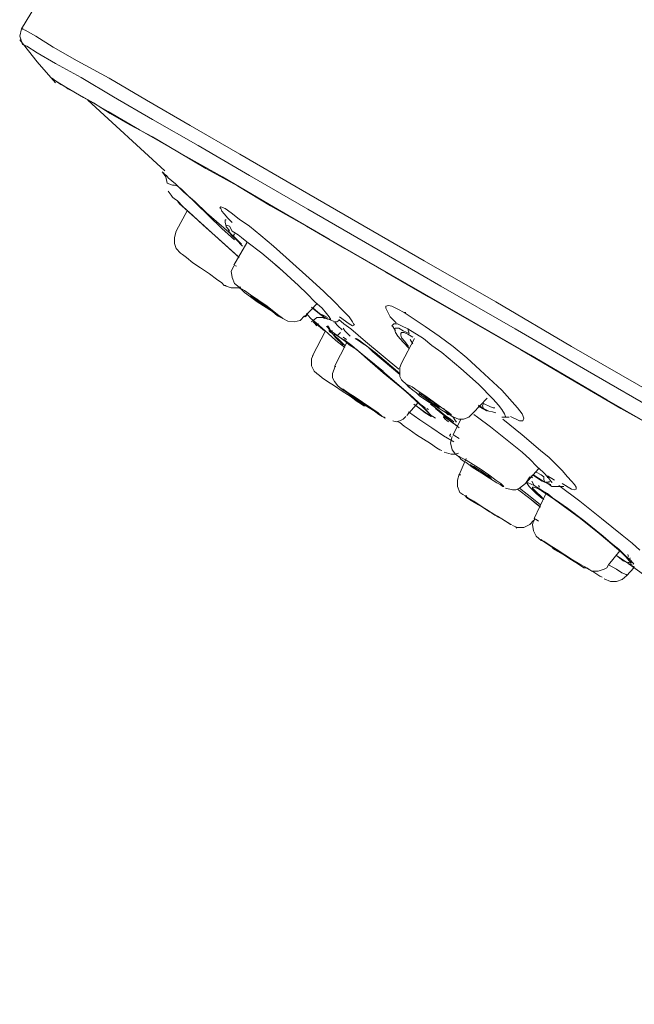
# Model space of a CAD drawing. Units: millimetres. Extents: x 0 to 210, y 0 to 297.
# Drawn here: x 136 to 138, y 226 to 230 of the extents above; entities that cross this region are included whole.
import ezdxf

# ---------------------------------------------------------------- set-up
doc = ezdxf.new("R2010")
doc.units = ezdxf.units.MM
doc.layers.add('繪圖線', color=7, linetype='Continuous', lineweight=20)

msp = doc.modelspace()

# ---------------------------------------------------------------- linework, layer by layer
at = {"layer": '繪圖線', "color": 7, "lineweight": 0}
for p, q in [((136.8151, 231.2313), (135.8157, 229.5652)), ((135.8157, 229.5652), (135.8094, 229.5401)), ((135.8272, 229.56), (135.8157, 229.5652)), ((135.8157, 229.5652), (135.8209, 229.5652)), ((135.8628, 229.5401), (135.8272, 229.56)), ((135.8094, 229.5401), (135.8188, 229.5129)), ((135.8094, 229.5286), (135.868, 229.4553)), ((135.9203, 229.5045), (135.8628, 229.5401)), ((135.8335, 229.5076), (135.8188, 229.5129)), ((135.868, 229.4846), (135.8335, 229.5076)), ((135.9287, 229.4501), (135.868, 229.4846)), ((136.0009, 229.4584), (135.9203, 229.5045)), ((135.868, 229.4553), (135.9287, 229.3852)), ((136.1066, 229.4009), (136.0009, 229.4584)), ((136.0135, 229.403), (135.9287, 229.4501)), ((135.9287, 229.3915), (135.9172, 229.4009)), ((135.9172, 229.4009), (135.9235, 229.3946)), ((135.9318, 229.3894), (135.9235, 229.3946)), ((135.9632, 229.3705), (135.9287, 229.3915)), ((135.9465, 229.38), (135.9318, 229.3894)), ((136.1213, 229.3391), (136.0135, 229.403)), ((136.2311, 229.3276), (136.1066, 229.4009)), ((135.958, 229.3747), (135.9465, 229.38)), ((135.9695, 229.3653), (135.958, 229.3747)), ((136.0218, 229.336), (135.9632, 229.3705)), ((135.9873, 229.3569), (135.9695, 229.3653)), ((136.0072, 229.3454), (135.9873, 229.3569)), ((136.0543, 229.3193), (136.0072, 229.3454)), ((136.1035, 229.2899), (136.0218, 229.336)), ((136.0365, 229.3276), (136.2918, 229.0921)), ((136.251, 229.2638), (136.1213, 229.3391)), ((136.3766, 229.2429), (136.2311, 229.3276)), ((136.1097, 229.2837), (136.0543, 229.3193)), ((136.2081, 229.2292), (136.1035, 229.2899)), ((136.1757, 229.246), (136.1097, 229.2837)), ((136.4028, 229.1769), (136.251, 229.2638)), ((136.251, 229.2052), (136.1757, 229.246)), ((136.3358, 229.156), (136.2081, 229.2292)), ((136.542, 229.1476), (136.3766, 229.2429)), ((136.3358, 229.156), (136.251, 229.2052)), ((136.5734, 229.0775), (136.4028, 229.1769)), ((136.4834, 229.0723), (136.3358, 229.156)), ((136.4279, 229.1005), (136.3358, 229.156)), ((136.7283, 229.0398), (136.542, 229.1476)), ((136.5336, 229.043), (136.4279, 229.1005)), ((136.2898, 229.0806), (136.2835, 229.089)), ((136.2918, 229.0806), (136.2866, 229.0869)), ((136.295, 229.0723), (136.2898, 229.0806)), ((136.2981, 229.0775), (136.2918, 229.0806)), ((136.3002, 229.0513), (136.295, 229.0723)), ((136.3034, 229.0691), (136.2981, 229.0775)), ((136.3274, 229.0492), (136.3034, 229.0691)), ((136.6529, 228.9728), (136.4834, 229.0723)), ((136.768, 228.9645), (136.5734, 229.0775)), ((136.318, 229.0451), (136.3002, 229.0513)), ((136.3243, 229.0451), (136.318, 229.0451)), ((136.3327, 229.043), (136.3243, 229.0451)), ((136.3557, 229.022), (136.3274, 229.0492)), ((136.3473, 229.0314), (136.3327, 229.043)), ((136.362, 229.0168), (136.3473, 229.0314)), ((136.6435, 228.976), (136.5336, 229.043)), ((136.9344, 228.9205), (136.7283, 229.0398)), ((136.3034, 229.0252), (136.3128, 229.0116)), ((136.318, 229.0053), (136.3128, 229.0116)), ((136.3243, 228.999), (136.318, 229.0053)), ((136.3327, 228.9938), (136.3243, 228.999)), ((136.3525, 228.9728), (136.3327, 228.9938)), ((136.3913, 228.9906), (136.3557, 229.022)), ((136.3965, 228.9844), (136.362, 229.0168)), ((136.3672, 228.9613), (136.3295, 228.8923)), ((136.3379, 228.9875), (136.3358, 228.9906)), ((136.341, 228.9823), (136.3379, 228.9875)), ((136.3588, 228.9676), (136.341, 228.9823)), ((136.385, 228.9435), (136.3525, 228.9728)), ((136.3819, 228.9467), (136.3588, 228.9676)), ((136.431, 228.953), (136.3913, 228.9906)), ((136.4373, 228.9435), (136.3965, 228.9844)), ((136.4781, 228.9728), (136.475, 228.9697)), ((136.475, 228.9697), (136.4781, 228.9676)), ((136.4928, 228.9676), (136.4781, 228.9728)), ((136.4781, 228.9676), (136.4813, 228.9582)), ((136.5127, 228.953), (136.4928, 228.9676)), ((136.7628, 228.909), (136.6435, 228.976)), ((136.8381, 228.865), (136.6529, 228.9728)), ((136.9805, 228.842), (136.768, 228.9645)), ((136.4112, 228.9205), (136.3819, 228.9467)), ((136.4195, 228.9121), (136.385, 228.9435)), ((136.521, 228.8745), (136.431, 228.953)), ((136.4813, 228.9006), (136.4373, 228.9435)), ((136.4813, 228.9582), (136.4896, 228.9498)), ((136.4896, 228.9498), (136.5012, 228.9352)), ((136.4959, 228.9299), (136.4928, 228.9299)), ((136.4928, 228.9299), (136.4928, 228.9205)), ((136.5012, 228.9352), (136.5158, 228.9205)), ((136.5388, 228.932), (136.5127, 228.953)), ((136.5734, 228.909), (136.5388, 228.932)), ((136.4719, 228.865), (136.4112, 228.9205)), ((136.4583, 228.8776), (136.4195, 228.9121)), ((136.5242, 228.863), (136.4813, 228.9006)), ((136.4928, 228.9205), (136.4959, 228.909)), ((136.4959, 228.9121), (136.4959, 228.9059)), ((136.5074, 228.909), (136.4959, 228.9121)), ((136.4959, 228.9059), (136.5074, 228.8944)), ((136.5074, 228.8944), (136.5043, 228.8944)), ((136.5043, 228.8944), (136.5043, 228.8923)), ((136.5074, 228.909), (136.5158, 228.8923)), ((136.611, 228.8776), (136.5734, 228.909)), ((136.8905, 228.8337), (136.7628, 228.909)), ((137.1542, 228.7928), (136.9344, 228.9205)), ((136.3295, 228.8923), (136.3243, 228.8713)), ((136.3243, 228.8713), (136.3243, 228.8504)), ((136.5357, 228.8075), (136.4583, 228.8776)), ((136.5388, 228.8043), (136.4719, 228.865)), ((136.5043, 228.8923), (136.5074, 228.8881)), ((136.5074, 228.8881), (136.5127, 228.8797)), ((136.5127, 228.8797), (136.5305, 228.863)), ((136.5357, 228.8797), (136.5158, 228.8923)), ((136.5242, 228.8828), (136.521, 228.8797)), ((136.521, 228.8797), (136.521, 228.8745)), ((136.521, 228.8745), (136.5472, 228.8483)), ((136.5305, 228.863), (136.5503, 228.842)), ((136.5472, 228.8713), (136.5357, 228.8797)), ((136.565, 228.8567), (136.5472, 228.8713)), ((136.6529, 228.842), (136.611, 228.8776)), ((137.0443, 228.7468), (136.8381, 228.865)), ((136.3243, 228.8504), (136.3295, 228.8337)), ((136.3295, 228.8337), (136.3442, 228.819)), ((136.565, 228.8535), (136.521, 228.7782)), ((136.6142, 228.819), (136.565, 228.8567)), ((136.6958, 228.8043), (136.6529, 228.842)), ((137.0265, 228.7552), (136.8905, 228.8337)), ((137.2097, 228.7091), (136.9805, 228.842)), ((136.3442, 228.819), (136.3505, 228.8138)), ((136.3505, 228.8138), (136.3641, 228.8043)), ((136.3641, 228.8043), (136.385, 228.7866)), ((136.6728, 228.7698), (136.6142, 228.819)), ((136.7827, 228.7259), (136.6958, 228.8043)), ((136.385, 228.7866), (136.4112, 228.7698)), ((136.4112, 228.7698), (136.4405, 228.7499)), ((136.521, 228.775), (136.5127, 228.7583)), ((136.521, 228.7782), (136.5305, 228.775)), ((136.6613, 228.7782), (136.6843, 228.7583)), ((136.7366, 228.7112), (136.6728, 228.7698)), ((137.3928, 228.6568), (137.1542, 228.7928)), ((136.4405, 228.7499), (136.4635, 228.7321)), ((136.4635, 228.7321), (136.4813, 228.7196)), ((136.5127, 228.7583), (136.5158, 228.7374)), ((136.5158, 228.7374), (136.5242, 228.7175)), ((137.1689, 228.6735), (137.0265, 228.7552)), ((137.2683, 228.6181), (137.0443, 228.7468)), ((136.4813, 228.7196), (136.4896, 228.7112)), ((136.4896, 228.7112), (136.5127, 228.7028)), ((136.4896, 228.7112), (136.4959, 228.7112)), ((136.5127, 228.7028), (136.5388, 228.7028)), ((136.5242, 228.7175), (136.5388, 228.706)), ((136.5388, 228.706), (136.5451, 228.706)), ((136.5388, 228.7028), (136.5388, 228.706)), ((136.542, 228.7028), (136.5388, 228.706)), ((136.5451, 228.6997), (136.5388, 228.7028)), ((136.542, 228.7028), (136.5566, 228.6945)), ((136.5566, 228.6882), (136.5451, 228.6997)), ((136.7659, 228.6829), (136.7366, 228.7112)), ((136.8204, 228.6913), (136.7827, 228.7259)), ((137.4567, 228.5668), (137.2097, 228.7091)), ((136.5566, 228.6945), (136.5765, 228.6798)), ((136.5765, 228.6735), (136.5566, 228.6882)), ((136.5765, 228.6798), (136.632, 228.6421)), ((136.5995, 228.6568), (136.5765, 228.6735)), ((136.7911, 228.6568), (136.7659, 228.6829)), ((136.8559, 228.6568), (136.8204, 228.6913)), ((137.3196, 228.5867), (137.1689, 228.6735)), ((136.6498, 228.6243), (136.5995, 228.6568)), ((136.632, 228.6421), (136.655, 228.6243)), ((136.7565, 228.6065), (136.7973, 228.6505)), ((136.7795, 228.639), (136.7973, 228.6243)), ((136.7827, 228.6359), (136.8005, 228.6212)), ((136.7858, 228.6359), (136.8068, 228.6181)), ((136.8151, 228.6359), (136.7911, 228.6568)), ((136.8298, 228.6181), (136.8151, 228.6359)), ((136.8821, 228.6296), (136.8559, 228.6568)), ((137.0359, 228.6442), (137.0265, 228.6421)), ((137.0265, 228.6421), (137.0265, 228.6359)), ((137.0265, 228.6359), (137.0328, 228.6243)), ((137.0475, 228.6421), (137.0359, 228.6442)), ((137.0673, 228.6327), (137.0475, 228.6421)), ((137.0883, 228.6212), (137.0673, 228.6327)), ((137.645, 228.5082), (137.3928, 228.6568)), ((136.6665, 228.6097), (136.6498, 228.6243)), ((136.655, 228.6243), (136.6728, 228.6097)), ((136.678, 228.6045), (136.6665, 228.6097)), ((136.6728, 228.6097), (136.678, 228.6065)), ((136.678, 228.6065), (136.6843, 228.6013)), ((136.678, 228.6045), (136.6843, 228.6013)), ((136.6843, 228.6013), (136.7011, 228.5919)), ((136.7419, 228.595), (136.7565, 228.6097)), ((136.7597, 228.6065), (136.768, 228.6181)), ((136.7628, 228.616), (136.7628, 228.6181)), ((136.768, 228.6128), (136.7628, 228.616)), ((136.7774, 228.6013), (136.768, 228.6128)), ((136.7952, 228.5867), (136.7774, 228.6013)), ((136.7973, 228.6045), (136.7795, 228.5898)), ((136.7973, 228.6243), (136.812, 228.6128)), ((136.8183, 228.6045), (136.7973, 228.6045)), ((136.8005, 228.6212), (136.8235, 228.6045)), ((136.8068, 228.6181), (136.8235, 228.6097)), ((136.8266, 228.6013), (136.8088, 228.616)), ((136.812, 228.6128), (136.8298, 228.6013)), ((136.8151, 228.6128), (136.8266, 228.6013)), ((136.8235, 228.6013), (136.8183, 228.6045)), ((136.8235, 228.6097), (136.8329, 228.6045)), ((136.8235, 228.6045), (136.835, 228.5982)), ((136.8381, 228.6065), (136.8298, 228.6181)), ((136.8298, 228.6013), (136.8444, 228.5982)), ((136.8444, 228.5982), (136.8381, 228.6065)), ((136.8727, 228.6065), (136.9051, 228.5835)), ((136.9051, 228.6065), (136.8821, 228.6296)), ((136.9166, 228.5898), (136.9051, 228.6065)), ((137.0328, 228.6243), (137.0412, 228.6065)), ((137.0412, 228.6065), (137.0506, 228.5982)), ((137.0883, 228.6212), (137.0935, 228.6212)), ((137.1573, 228.5752), (137.0883, 228.6212)), ((137.509, 228.4789), (137.2683, 228.6181)), ((136.7011, 228.5919), (136.722, 228.5898)), ((136.722, 228.5898), (136.7419, 228.595)), ((136.789, 228.5867), (136.7858, 228.5898)), ((136.7858, 228.5898), (136.7952, 228.5835)), ((136.789, 228.5919), (136.8036, 228.5772)), ((136.7973, 228.5772), (136.789, 228.5867)), ((136.835, 228.5511), (136.7952, 228.5867)), ((136.7952, 228.5835), (136.8068, 228.5752)), ((136.7973, 228.5835), (136.8036, 228.5835)), ((136.8036, 228.5772), (136.8235, 228.5605)), ((136.8068, 228.5752), (136.8204, 228.5636)), ((136.8329, 228.5752), (136.8298, 228.5752)), ((136.8298, 228.5752), (136.8329, 228.572)), ((136.835, 228.5772), (136.8329, 228.5752)), ((136.8329, 228.572), (136.8465, 228.5574)), ((136.835, 228.5772), (136.8444, 228.5605)), ((136.8381, 228.5982), (136.8528, 228.5919)), ((136.8528, 228.5898), (136.8643, 228.5898)), ((136.858, 228.5898), (136.858, 228.5867)), ((136.858, 228.5867), (136.8675, 228.5772)), ((136.8643, 228.5898), (136.8675, 228.5919)), ((136.8675, 228.5919), (136.8706, 228.595)), ((136.8675, 228.5772), (136.8821, 228.5636)), ((136.8873, 228.5835), (136.8706, 228.5982)), ((136.8852, 228.5689), (136.8905, 228.5605)), ((136.9104, 228.5668), (136.8873, 228.5835)), ((136.9051, 228.5835), (136.9166, 228.5772)), ((136.9595, 228.5249), (136.9104, 228.5668)), ((136.9198, 228.5835), (136.9166, 228.5898)), ((136.9166, 228.5772), (136.9229, 228.5804)), ((136.9229, 228.5804), (136.9198, 228.5835)), ((137.0537, 228.5835), (137.0475, 228.5772)), ((137.0475, 228.5772), (137.0506, 228.5752)), ((137.0506, 228.5982), (137.0611, 228.5867)), ((137.0506, 228.5752), (137.059, 228.5605)), ((137.0653, 228.5835), (137.0537, 228.5835)), ((137.059, 228.5689), (137.0558, 228.5668)), ((137.0558, 228.5668), (137.059, 228.5542)), ((137.0705, 228.5689), (137.059, 228.5689)), ((137.0789, 228.5772), (137.0653, 228.5835)), ((137.0851, 228.5605), (137.0705, 228.5689)), ((137.0998, 228.5668), (137.0789, 228.5772)), ((137.1521, 228.5343), (137.0998, 228.5668)), ((137.105, 228.5511), (137.0998, 228.5668)), ((137.2044, 228.5427), (137.1573, 228.5752)), ((137.4765, 228.4967), (137.3196, 228.5867)), ((137.7183, 228.415), (137.4567, 228.5668)), ((136.8266, 228.5605), (136.7827, 228.4768)), ((136.8612, 228.5281), (136.835, 228.5511)), ((136.8444, 228.5605), (136.8381, 228.5636)), ((136.8381, 228.5636), (136.8381, 228.5605)), ((136.8381, 228.5605), (136.8413, 228.5574)), ((136.8413, 228.5574), (136.8497, 228.5511)), ((136.8444, 228.5605), (136.8497, 228.5605)), ((136.8727, 228.5396), (136.8444, 228.5605)), ((136.8497, 228.5511), (136.858, 228.5396)), ((136.858, 228.549), (136.8559, 228.549)), ((136.8675, 228.5458), (136.8559, 228.549)), ((136.8559, 228.549), (136.858, 228.5427)), ((136.8675, 228.5427), (136.858, 228.549)), ((136.858, 228.5427), (136.8706, 228.5312)), ((136.858, 228.5396), (136.8852, 228.5134)), ((136.8758, 228.5542), (136.8675, 228.5458)), ((136.8852, 228.5312), (136.8675, 228.5427)), ((136.925, 228.5019), (136.8727, 228.5396)), ((136.8852, 228.5396), (136.8957, 228.5312)), ((136.8905, 228.5605), (136.8957, 228.5542)), ((136.8957, 228.5542), (136.9083, 228.5427)), ((136.9365, 228.5281), (136.925, 228.5343)), ((136.9397, 228.5281), (136.9282, 228.5343)), ((137.059, 228.5542), (137.0673, 228.5427)), ((137.0673, 228.5427), (137.0851, 228.5228)), ((137.0789, 228.5542), (137.0768, 228.5511)), ((137.0768, 228.5511), (137.0768, 228.5458)), ((137.0768, 228.5458), (137.0789, 228.5375)), ((137.0883, 228.5542), (137.0789, 228.5542)), ((137.0789, 228.5375), (137.0904, 228.5249)), ((137.1228, 228.5343), (137.0789, 228.4527)), ((137.105, 228.5511), (137.0851, 228.5605)), ((137.0998, 228.549), (137.0883, 228.5542)), ((137.1165, 228.5396), (137.0998, 228.549)), ((137.1804, 228.5113), (137.1521, 228.5343)), ((137.2505, 228.5082), (137.2044, 228.5427)), ((136.8957, 228.5197), (136.8559, 228.4412)), ((136.8905, 228.505), (136.8612, 228.5281)), ((136.8706, 228.5312), (136.8905, 228.5113)), ((136.9051, 228.5134), (136.8852, 228.5312)), ((136.8873, 228.5312), (136.9135, 228.5113)), ((136.9313, 228.4967), (136.9051, 228.5134)), ((136.9135, 228.5113), (136.9459, 228.4841)), ((136.9889, 228.4496), (136.925, 228.5019)), ((136.948, 228.5197), (136.9365, 228.5281)), ((136.9543, 228.5165), (136.9397, 228.5281)), ((136.9658, 228.5082), (136.948, 228.5197)), ((136.992, 228.4883), (136.9543, 228.5165)), ((137.0705, 228.4328), (136.9595, 228.5249)), ((136.9836, 228.4904), (136.9658, 228.5082)), ((137.0851, 228.5228), (137.105, 228.5019)), ((137.0904, 228.5249), (137.1029, 228.5082)), ((137.1082, 228.5312), (137.1165, 228.5165)), ((137.2128, 228.4883), (137.1804, 228.5113)), ((137.2965, 228.4705), (137.2505, 228.5082)), ((137.913, 228.3543), (137.645, 228.5082)), ((136.789, 228.4883), (136.7795, 228.4674)), ((136.9575, 228.4736), (136.9313, 228.4967)), ((136.9459, 228.4841), (137.0182, 228.4265)), ((137.0182, 228.4203), (136.9575, 228.4736)), ((137.0736, 228.415), (136.9836, 228.4904)), ((137.0736, 228.4182), (136.992, 228.4883)), ((137.2767, 228.4349), (137.2128, 228.4883)), ((137.3405, 228.4297), (137.2965, 228.4705)), ((137.6398, 228.4004), (137.4765, 228.4967)), ((137.7623, 228.3303), (137.509, 228.4789)), ((136.7795, 228.4674), (136.7795, 228.4443)), ((136.7795, 228.4443), (136.789, 228.4265)), ((136.858, 228.4412), (136.8497, 228.4182)), ((136.858, 228.4412), (136.8612, 228.4412)), ((137.0558, 228.392), (136.9889, 228.4496)), ((137.0789, 228.4527), (137.0736, 228.4381)), ((137.0736, 228.4381), (137.0736, 228.4088)), ((136.789, 228.4265), (136.7973, 228.4182)), ((136.7973, 228.4182), (136.8068, 228.4119)), ((136.8068, 228.4119), (136.8151, 228.4035)), ((136.8151, 228.4035), (136.8329, 228.392)), ((136.8497, 228.4182), (136.8497, 228.4035)), ((136.8497, 228.4035), (136.8559, 228.392)), ((137.0789, 228.3711), (137.0182, 228.4203)), ((137.0736, 228.4088), (137.0789, 228.3972)), ((137.3353, 228.3826), (137.2767, 228.4349)), ((137.4127, 228.3627), (137.3405, 228.4297)), ((137.9946, 228.2549), (137.7183, 228.415)), ((136.8329, 228.392), (136.8559, 228.3774)), ((136.8559, 228.392), (136.8675, 228.3774)), ((136.8559, 228.3774), (136.8821, 228.3596)), ((136.8675, 228.3774), (136.8852, 228.3627)), ((137.1165, 228.3397), (137.0558, 228.392)), ((137.0789, 228.3972), (137.0966, 228.3805)), ((137.105, 228.3481), (137.0789, 228.3711)), ((137.1029, 228.3742), (137.0966, 228.3805)), ((137.0966, 228.3805), (137.0998, 228.3805)), ((137.0966, 228.3805), (137.1165, 228.3627)), ((137.0998, 228.3805), (137.1082, 228.3774)), ((137.1165, 228.3627), (137.1029, 228.3742)), ((137.1144, 228.3742), (137.1082, 228.3774)), ((137.1144, 228.3742), (137.1343, 228.3596)), ((137.3844, 228.3334), (137.3353, 228.3826)), ((137.8083, 228.302), (137.6398, 228.4004)), ((136.879, 228.369), (136.8852, 228.3658)), ((136.8821, 228.3596), (136.9083, 228.3428)), ((136.8852, 228.3658), (136.902, 228.3543)), ((136.8957, 228.3564), (136.8852, 228.3627)), ((136.9104, 228.3449), (136.8957, 228.3564)), ((136.902, 228.3543), (136.925, 228.3397)), ((136.9083, 228.3428), (136.9313, 228.325)), ((136.9512, 228.3187), (136.9104, 228.3449)), ((136.9135, 228.3397), (136.9857, 228.2957)), ((136.925, 228.3397), (136.9773, 228.3041)), ((137.1291, 228.325), (137.105, 228.3481)), ((137.1291, 228.3543), (137.1165, 228.3627)), ((137.1605, 228.2989), (137.1165, 228.3397)), ((137.1406, 228.3428), (137.1291, 228.3543)), ((137.1343, 228.3596), (137.1605, 228.3428)), ((137.1375, 228.3543), (137.1406, 228.3512)), ((137.1375, 228.3512), (137.1375, 228.3543)), ((137.1375, 228.3543), (137.1375, 228.3543)), ((137.1458, 228.3449), (137.1375, 228.3512)), ((137.1406, 228.3512), (137.149, 228.3481)), ((137.172, 228.3219), (137.1406, 228.3428)), ((137.1689, 228.3282), (137.1458, 228.3449)), ((137.149, 228.3481), (137.1605, 228.3397)), ((137.1605, 228.3428), (137.2128, 228.3041)), ((137.1605, 228.3397), (137.172, 228.3303)), ((137.465, 228.3041), (137.4127, 228.3627)), ((136.9313, 228.325), (136.9459, 228.3167)), ((136.9459, 228.3167), (136.9543, 228.3104)), ((136.9889, 228.2926), (136.9512, 228.3187)), ((136.9543, 228.3104), (136.9595, 228.3104)), ((137.0966, 228.279), (137.1343, 228.3219)), ((137.1197, 228.3167), (137.1521, 228.2926)), ((137.126, 228.3135), (137.1437, 228.2989)), ((137.149, 228.3072), (137.1291, 228.325)), ((137.1375, 228.3187), (137.149, 228.3104)), ((137.149, 228.3104), (137.1573, 228.3041)), ((137.172, 228.2842), (137.149, 228.3072)), ((137.1835, 228.3187), (137.1689, 228.3282)), ((137.172, 228.3303), (137.1867, 228.3219)), ((137.2044, 228.302), (137.172, 228.3219)), ((137.1751, 228.3167), (137.2044, 228.2957)), ((137.195, 228.3104), (137.1835, 228.3187)), ((137.1867, 228.3219), (137.195, 228.3135)), ((137.195, 228.3135), (137.2044, 228.3072)), ((137.2013, 228.3072), (137.195, 228.3104)), ((137.2044, 228.3041), (137.2013, 228.3072)), ((137.2044, 228.3072), (137.2044, 228.3041)), ((137.3175, 228.2874), (137.3635, 228.3365)), ((137.3353, 228.3135), (137.352, 228.302)), ((137.3353, 228.3104), (137.3614, 228.2957)), ((137.3374, 228.3072), (137.3635, 228.2926)), ((137.3489, 228.3104), (137.352, 228.3187)), ((137.352, 228.302), (137.3489, 228.3104)), ((137.352, 228.3187), (137.375, 228.3072)), ((137.375, 228.3072), (137.3844, 228.3041)), ((137.4022, 228.3135), (137.3844, 228.3334)), ((137.4127, 228.2989), (137.4022, 228.3135)), ((138.0291, 228.1764), (137.7623, 228.3303)), ((136.9773, 228.3041), (137.0014, 228.2874)), ((137.0035, 228.2821), (136.9889, 228.2926)), ((137.0014, 228.2874), (137.015, 228.2758)), ((137.015, 228.2758), (137.0035, 228.2821)), ((137.0244, 228.2696), (137.015, 228.2758)), ((137.015, 228.2758), (137.0213, 228.2727)), ((137.0213, 228.2727), (137.0244, 228.2696)), ((137.0851, 228.2664), (137.0935, 228.2758)), ((137.1406, 228.2643), (137.1029, 228.2905)), ((137.1437, 228.2989), (137.1573, 228.2874)), ((137.1521, 228.2926), (137.1605, 228.2874)), ((137.1573, 228.2874), (137.1783, 228.2758)), ((137.1804, 228.2758), (137.1605, 228.2989)), ((137.1605, 228.2874), (137.1668, 228.2842)), ((137.1636, 228.302), (137.1689, 228.2989)), ((137.1689, 228.2842), (137.1919, 228.2696)), ((137.172, 228.2821), (137.172, 228.2842)), ((137.1919, 228.302), (137.2704, 228.2371)), ((137.2275, 228.2874), (137.2044, 228.302)), ((137.2044, 228.2957), (137.2243, 228.279)), ((137.2128, 228.3041), (137.2327, 228.2905)), ((137.2358, 228.2842), (137.2191, 228.302)), ((137.2191, 228.2758), (137.2191, 228.2727)), ((137.2358, 228.2643), (137.2191, 228.2758)), ((137.2191, 228.2727), (137.2243, 228.2664)), ((137.2243, 228.279), (137.2421, 228.2664)), ((137.2275, 228.2874), (137.2327, 228.2821)), ((137.2327, 228.2905), (137.2442, 228.2821)), ((137.2442, 228.279), (137.2327, 228.2821)), ((137.2505, 228.2727), (137.2358, 228.2842)), ((137.2442, 228.2821), (137.2442, 228.279)), ((137.2589, 228.2612), (137.2505, 228.2727)), ((137.2536, 228.2727), (137.2683, 228.2664)), ((137.285, 228.2664), (137.3028, 228.2727)), ((137.3028, 228.2727), (137.3175, 228.2874)), ((137.3321, 228.2727), (137.3196, 228.2821)), ((137.375, 228.2413), (137.3321, 228.2727)), ((137.352, 228.302), (137.3698, 228.2926)), ((137.3698, 228.2926), (137.3813, 228.2905)), ((137.3813, 228.2905), (137.3928, 228.2874)), ((137.3844, 228.3041), (137.3897, 228.3041)), ((137.4221, 228.2842), (137.4127, 228.2989)), ((137.4127, 228.2727), (137.4368, 228.2727)), ((137.419, 228.2727), (137.4253, 228.2758)), ((137.4253, 228.2758), (137.4221, 228.2842)), ((137.442, 228.2758), (137.4713, 228.2612)), ((137.4807, 228.2842), (137.465, 228.3041)), ((137.486, 228.2696), (137.4807, 228.2842)), ((137.9852, 228.2026), (137.8083, 228.302)), ((137.0506, 228.2612), (137.0611, 228.258)), ((137.0611, 228.258), (137.0736, 228.2612)), ((137.0673, 228.258), (137.0736, 228.2549)), ((137.0736, 228.2612), (137.0851, 228.2664)), ((137.0736, 228.2549), (137.0883, 228.2434)), ((137.0883, 228.2434), (137.105, 228.2319)), ((137.1804, 228.2371), (137.1406, 228.2643)), ((137.2243, 228.2664), (137.2358, 228.258)), ((137.2474, 228.2549), (137.2358, 228.2643)), ((137.2421, 228.2664), (137.2536, 228.258)), ((137.2651, 228.2434), (137.2474, 228.2549)), ((137.2767, 228.2664), (137.2505, 228.2141)), ((137.262, 228.258), (137.2589, 228.2612)), ((137.2589, 228.258), (137.262, 228.258)), ((137.2683, 228.2664), (137.285, 228.2664)), ((137.419, 228.2057), (137.375, 228.2413)), ((137.4807, 228.2141), (137.4158, 228.2664)), ((137.4713, 228.2612), (137.4828, 228.2612)), ((137.4828, 228.2612), (137.486, 228.2696)), ((137.105, 228.2319), (137.1291, 228.2141)), ((137.1291, 228.2141), (137.1751, 228.1858)), ((137.2191, 228.211), (137.1804, 228.2371)), ((137.2536, 228.1911), (137.2191, 228.211)), ((137.239, 228.2141), (137.2421, 228.2089)), ((137.2421, 228.2172), (137.2421, 228.2141)), ((137.2474, 228.2089), (137.2421, 228.1879)), ((137.2505, 228.2141), (137.2568, 228.211)), ((137.2568, 228.211), (137.2704, 228.2026)), ((137.5414, 228.1618), (137.4807, 228.2141)), ((137.1751, 228.1858), (137.195, 228.1712)), ((137.2421, 228.1879), (137.2474, 228.1649)), ((137.4807, 228.1565), (137.419, 228.2057)), ((137.195, 228.1712), (137.2065, 228.1649)), ((137.2065, 228.1649), (137.2128, 228.1618)), ((137.2212, 228.1565), (137.2442, 228.1503)), ((137.2442, 228.1503), (137.2568, 228.1503)), ((137.2474, 228.1649), (137.2589, 228.1503)), ((137.2568, 228.1503), (137.2683, 228.1534)), ((137.2589, 228.1503), (137.2735, 228.1387)), ((137.5058, 228.1335), (137.4807, 228.1565)), ((137.5697, 228.1387), (137.5414, 228.1618)), ((137.2944, 228.1356), (137.2704, 228.0812)), ((137.2829, 228.1356), (137.2944, 228.1304)), ((137.2944, 228.1304), (137.3175, 228.1157)), ((137.3081, 228.1157), (137.3112, 228.1126)), ((137.3081, 228.1157), (137.3081, 228.1157)), ((137.3112, 228.1126), (137.3196, 228.1094)), ((137.3196, 228.1073), (137.3112, 228.1126)), ((137.3175, 228.1157), (137.3436, 228.099)), ((137.3196, 228.1094), (137.3321, 228.1011)), ((137.5289, 228.1094), (137.5058, 228.1335)), ((137.5498, 228.0896), (137.5289, 228.1094)), ((137.5938, 228.1157), (137.5697, 228.1387)), ((137.6136, 228.0958), (137.5938, 228.1157)), ((137.2704, 228.0833), (137.2651, 228.0634)), ((137.2704, 228.0812), (137.2767, 228.0812)), ((137.329, 228.1011), (137.3196, 228.1073)), ((137.3436, 228.0927), (137.329, 228.1011)), ((137.3321, 228.1011), (137.3468, 228.0927)), ((137.3436, 228.099), (137.3698, 228.0812)), ((137.3583, 228.0833), (137.3436, 228.0927)), ((137.3468, 228.0927), (137.3583, 228.0833)), ((137.3583, 228.0833), (137.3698, 228.078)), ((137.3698, 228.0749), (137.3583, 228.0833)), ((137.3698, 228.0812), (137.3928, 228.0634)), ((137.3698, 228.078), (137.375, 228.0718)), ((137.4912, 228.0519), (137.5352, 228.1011)), ((137.509, 228.078), (137.5153, 228.0718)), ((137.5153, 228.0812), (137.5467, 228.0602)), ((137.5153, 228.0812), (137.5352, 228.0697)), ((137.5184, 228.0812), (137.5414, 228.0655)), ((137.5268, 228.0896), (137.5435, 228.0812)), ((137.5435, 228.0812), (137.5529, 228.0749)), ((137.5676, 228.0718), (137.5498, 228.0896)), ((137.5875, 228.0634), (137.5645, 228.078)), ((137.6314, 228.0749), (137.6136, 228.0958)), ((137.2651, 228.0634), (137.2651, 228.0425)), ((137.375, 228.0697), (137.3698, 228.0749)), ((137.375, 228.0718), (137.3782, 228.0697)), ((137.3782, 228.0697), (137.375, 228.0697)), ((137.3928, 228.0634), (137.4096, 228.0519)), ((137.4075, 228.0487), (137.396, 228.055)), ((137.4158, 228.0425), (137.4075, 228.0487)), ((137.4096, 228.0519), (137.419, 228.0425)), ((137.4713, 228.0372), (137.4912, 228.0519)), ((137.4912, 228.0519), (137.5058, 228.0749)), ((137.5006, 228.055), (137.4975, 228.055)), ((137.4975, 228.055), (137.4975, 228.0519)), ((137.4975, 228.0519), (137.5038, 228.0425)), ((137.5205, 228.0456), (137.5006, 228.055)), ((137.5121, 228.0602), (137.5205, 228.0456)), ((137.5467, 228.0289), (137.5205, 228.0456)), ((137.5352, 228.0697), (137.5498, 228.0602)), ((137.5352, 228.0456), (137.5383, 228.0404)), ((137.5414, 228.0655), (137.5561, 228.0571)), ((137.5467, 228.0602), (137.576, 228.0487)), ((137.5498, 228.0602), (137.5697, 228.0487)), ((137.5529, 228.0655), (137.5529, 228.0749)), ((137.5561, 228.0571), (137.5529, 228.0655)), ((137.5561, 228.0571), (137.5697, 228.0571)), ((137.5645, 228.0718), (137.5645, 228.0749)), ((137.576, 228.0602), (137.5676, 228.0718)), ((137.5697, 228.0571), (137.5697, 228.0602)), ((137.5697, 228.0487), (137.5791, 228.0425)), ((137.5791, 228.0571), (137.576, 228.0602)), ((137.5791, 228.055), (137.5791, 228.0571)), ((137.6723, 227.9933), (137.6021, 228.0456)), ((137.6136, 228.0519), (137.645, 228.0341)), ((137.645, 228.0602), (137.6314, 228.0749)), ((137.6545, 228.0487), (137.645, 228.0602)), ((137.6597, 228.0404), (137.6545, 228.0487)), ((137.2651, 228.0425), (137.2735, 228.0226)), ((137.2735, 228.0226), (137.2829, 228.0163)), ((137.2829, 228.0163), (137.2913, 228.0111)), ((137.2965, 228.0048), (137.2913, 228.0111)), ((137.2913, 228.0111), (137.2997, 228.0048)), ((137.2913, 228.0111), (137.2965, 228.0111)), ((137.419, 228.0425), (137.4158, 228.0425)), ((137.4253, 228.0372), (137.4483, 228.0309)), ((137.4483, 228.0309), (137.4598, 228.0309)), ((137.4598, 228.0309), (137.4713, 228.0372)), ((137.5058, 228.0027), (137.465, 228.0341)), ((137.5121, 228.0048), (137.4713, 228.0372)), ((137.5038, 228.0425), (137.5268, 228.0194)), ((137.5184, 228.0404), (137.5153, 228.0404)), ((137.5153, 228.0404), (137.5153, 228.0372)), ((137.5153, 228.0372), (137.5205, 228.0309)), ((137.5289, 228.0372), (137.5184, 228.0404)), ((137.5205, 228.0309), (137.5289, 228.0226)), ((137.5582, 228.0163), (137.5205, 227.9357)), ((137.5268, 228.0194), (137.5467, 228.0027)), ((137.5435, 228.0289), (137.5289, 228.0372)), ((137.5289, 228.0226), (137.5414, 228.0111)), ((137.5414, 228.0111), (137.5529, 227.9995)), ((137.5645, 228.0142), (137.5435, 228.0289)), ((137.5645, 228.0194), (137.5467, 228.0289)), ((137.5812, 228.0048), (137.5645, 228.0194)), ((137.5875, 227.9995), (137.5645, 228.0142)), ((137.5791, 228.0425), (137.6189, 228.0425)), ((137.645, 228.0341), (137.6545, 228.0309)), ((137.6545, 228.0309), (137.6597, 228.0341)), ((137.6597, 228.0341), (137.6597, 228.0404)), ((137.3112, 227.9964), (137.2965, 228.0048)), ((137.2997, 228.0048), (137.3196, 227.9933)), ((137.3353, 227.9818), (137.3112, 227.9964)), ((137.3196, 227.9933), (137.3436, 227.9765)), ((137.3321, 227.9849), (137.4022, 227.9409)), ((137.3635, 227.965), (137.3353, 227.9818)), ((137.5383, 227.9765), (137.5058, 228.0027)), ((137.5268, 227.9849), (137.5058, 228.0027)), ((137.5414, 227.9818), (137.5121, 228.0048)), ((137.5414, 227.9734), (137.5268, 227.9849)), ((137.6314, 227.9702), (137.5812, 228.0048)), ((137.5812, 228.0048), (137.6053, 227.988)), ((137.6168, 227.9786), (137.5875, 227.9995)), ((137.6053, 227.988), (137.6314, 227.9702)), ((137.6743, 227.9357), (137.6168, 227.9786)), ((137.7445, 227.9357), (137.6723, 227.9933)), ((137.3436, 227.9765), (137.3719, 227.9587)), ((137.3897, 227.9472), (137.3635, 227.965)), ((137.3719, 227.9587), (137.3981, 227.9441)), ((137.4158, 227.9326), (137.3897, 227.9472)), ((137.6314, 227.9702), (137.6859, 227.9294)), ((137.3981, 227.9441), (137.4221, 227.9294)), ((137.4336, 227.9211), (137.4158, 227.9326)), ((137.4221, 227.9294), (137.4389, 227.9179)), ((137.442, 227.9158), (137.4336, 227.9211)), ((137.4389, 227.9179), (137.4451, 227.9158)), ((137.442, 227.9158), (137.4451, 227.9158)), ((137.4483, 227.9127), (137.465, 227.9064)), ((137.486, 227.9064), (137.5058, 227.9158)), ((137.5058, 227.9158), (137.5184, 227.9294)), ((137.5184, 227.9273), (137.5153, 227.9158)), ((137.5153, 227.9158), (137.5184, 227.8949)), ((137.5236, 227.9357), (137.5184, 227.9273)), ((137.5205, 227.9357), (137.5268, 227.9326)), ((137.5268, 227.9326), (137.5352, 227.9273)), ((137.7361, 227.8865), (137.6743, 227.9357)), ((137.7497, 227.8771), (137.6859, 227.9294)), ((137.8135, 227.8802), (137.7445, 227.9357)), ((137.4598, 227.9064), (137.4629, 227.9033)), ((137.465, 227.9064), (137.486, 227.9064)), ((137.5184, 227.8949), (137.5268, 227.8771)), ((137.7643, 227.8625), (137.7361, 227.8865)), ((137.846, 227.8541), (137.8135, 227.8802)), ((137.5268, 227.8771), (137.5435, 227.8625)), ((137.5435, 227.8625), (137.5435, 227.8656)), ((137.5435, 227.8656), (137.5467, 227.8625)), ((137.5498, 227.8604), (137.5435, 227.8625)), ((137.5529, 227.8604), (137.5467, 227.8625)), ((137.5676, 227.8488), (137.5498, 227.8604)), ((137.5529, 227.8604), (137.5697, 227.8488)), ((137.5906, 227.8342), (137.5676, 227.8488)), ((137.5697, 227.8488), (137.5938, 227.8342)), ((137.7759, 227.8541), (137.7497, 227.8771)), ((137.7874, 227.8426), (137.7643, 227.8625)), ((137.802, 227.8342), (137.7759, 227.8541)), ((137.8721, 227.8311), (137.846, 227.8541)), ((137.5812, 227.8363), (137.6545, 227.7955)), ((137.645, 227.7986), (137.5906, 227.8342)), ((137.5938, 227.8342), (137.6482, 227.7986)), ((137.7675, 227.7819), (137.8052, 227.8279)), ((137.8083, 227.8248), (137.7874, 227.8426)), ((137.823, 227.8133), (137.802, 227.8342)), ((137.8261, 227.807), (137.8083, 227.8248)), ((137.8345, 227.8101), (137.8313, 227.8164)), ((137.6681, 227.784), (137.645, 227.7986)), ((137.6482, 227.7986), (137.6723, 227.784)), ((137.6859, 227.7724), (137.6681, 227.784)), ((137.6723, 227.784), (137.689, 227.7756)), ((137.7623, 227.7724), (137.7675, 227.7819)), ((137.7937, 227.7672), (137.7675, 227.7819)), ((137.7937, 227.8133), (137.8313, 227.7871)), ((137.7937, 227.8133), (137.8052, 227.8049)), ((137.7937, 227.8133), (137.8167, 227.7955)), ((137.8052, 227.8049), (137.8135, 227.7986)), ((137.8135, 227.7986), (137.8282, 227.7902)), ((137.8167, 227.7955), (137.8345, 227.7871)), ((137.8397, 227.7986), (137.823, 227.8133)), ((137.8366, 227.7955), (137.8261, 227.807)), ((137.8313, 227.7902), (137.8428, 227.7871)), ((137.8313, 227.7871), (137.846, 227.7819)), ((137.8345, 227.784), (137.8544, 227.7756)), ((137.8366, 227.7955), (137.8397, 227.8049)), ((137.8428, 227.7902), (137.8366, 227.7955)), ((137.8428, 227.7871), (137.8366, 227.7955)), ((137.8366, 227.784), (137.8837, 227.7494)), ((137.8491, 227.7871), (137.8397, 227.7986)), ((137.8428, 227.7871), (137.8428, 227.7902)), ((137.8523, 227.784), (137.8491, 227.7871)), ((137.6859, 227.7724), (137.6921, 227.7724)), ((137.689, 227.7756), (137.6953, 227.7704)), ((137.6953, 227.7704), (137.6921, 227.7724)), ((137.6921, 227.7724), (137.7183, 227.7578)), ((137.6953, 227.7724), (137.712, 227.7609)), ((137.712, 227.7609), (137.733, 227.7609)), ((137.7183, 227.7578), (137.7392, 227.7442)), ((137.733, 227.7609), (137.7528, 227.7672)), ((137.7528, 227.7672), (137.7623, 227.7724)), ((137.8114, 227.7557), (137.7937, 227.7672)), ((137.8261, 227.7494), (137.8114, 227.7557)), ((137.8282, 227.7463), (137.8261, 227.7494)), ((137.8282, 227.7463), (137.8523, 227.7724)), ((137.8282, 227.7494), (137.8282, 227.7463)), ((137.7392, 227.7442), (137.7466, 227.7411)), ((137.7528, 227.7348), (137.7738, 227.7264)), ((137.7738, 227.7264), (137.7937, 227.7264)), ((137.7937, 227.7264), (137.8135, 227.7327)), ((137.8135, 227.7327), (137.8282, 227.7463))]:
    msp.add_line(p, q, dxfattribs=at)
for points in [[(136.9229, 231.2721), (139.7769, 229.6228), (142.6319, 227.9713), (145.4848, 226.3198)], [(136.5765, 228.6767), (136.5765, 228.6767), (136.5797, 228.6767), (136.5797, 228.6767)], [(136.5797, 228.6767), (136.5797, 228.6767), (136.5765, 228.6767), (136.5765, 228.6767)], [(136.5797, 228.6767), (136.5797, 228.6767), (136.588, 228.6714), (136.588, 228.6714)], [(136.5859, 228.6714), (136.5859, 228.6714), (136.5797, 228.6767), (136.5797, 228.6767)], [(136.5974, 228.662), (136.5974, 228.662), (136.5859, 228.6714), (136.5859, 228.6714)], [(136.588, 228.6714), (136.588, 228.6714), (136.5995, 228.6652), (136.5995, 228.6652)], [(136.5995, 228.6652), (136.5995, 228.6652), (136.611, 228.6536), (136.611, 228.6536)], [(136.611, 228.6536), (136.611, 228.6536), (136.5974, 228.662), (136.5974, 228.662)], [(136.611, 228.6536), (136.611, 228.6536), (136.6257, 228.6442), (136.6257, 228.6442)], [(136.6226, 228.6421), (136.6226, 228.6421), (136.611, 228.6536), (136.611, 228.6536)], [(136.6341, 228.6359), (136.6341, 228.6359), (136.6226, 228.6421), (136.6226, 228.6421)], [(136.6257, 228.6442), (136.6257, 228.6442), (136.6341, 228.6359), (136.6341, 228.6359)], [(136.6341, 228.6359), (136.6341, 228.6359), (136.6435, 228.6296), (136.6435, 228.6296)], [(136.6435, 228.6296), (136.6435, 228.6296), (136.6341, 228.6359), (136.6341, 228.6359)], [(136.6435, 228.6296), (136.6435, 228.6296), (136.6466, 228.6296), (136.6466, 228.6296)], [(136.6466, 228.6296), (136.6466, 228.6296), (136.6435, 228.6296), (136.6435, 228.6296)], [(136.879, 228.369), (136.879, 228.369), (136.8758, 228.369), (136.8758, 228.369)], [(136.8758, 228.369), (136.8758, 228.369), (136.879, 228.369), (136.879, 228.369)], [(136.8852, 228.3627), (136.8852, 228.3627), (136.879, 228.369), (136.879, 228.369)], [(137.2704, 228.1419), (137.2704, 228.1419), (137.2683, 228.1419), (137.2683, 228.1419)], [(137.2683, 228.1419), (137.2683, 228.1419), (137.2704, 228.1419), (137.2704, 228.1419)], [(137.2767, 228.1335), (137.2767, 228.1335), (137.2704, 228.1419), (137.2704, 228.1419)], [(137.2704, 228.1419), (137.2704, 228.1419), (137.2829, 228.1356), (137.2829, 228.1356)], [(137.285, 228.1272), (137.285, 228.1272), (137.2767, 228.1335), (137.2767, 228.1335)], [(137.2944, 228.122), (137.2944, 228.122), (137.285, 228.1272), (137.285, 228.1272)], [(137.3175, 228.1042), (137.3175, 228.1042), (137.2944, 228.122), (137.2944, 228.122)], [(137.3468, 228.0864), (137.3468, 228.0864), (137.3175, 228.1042), (137.3175, 228.1042)], [(137.3719, 228.0697), (137.3719, 228.0697), (137.3468, 228.0864), (137.3468, 228.0864)], [(137.396, 228.055), (137.396, 228.055), (137.3719, 228.0697), (137.3719, 228.0697)]]:
    msp.add_open_spline(points, degree=3, dxfattribs=at)

doc.saveas('drawing.dxf')
